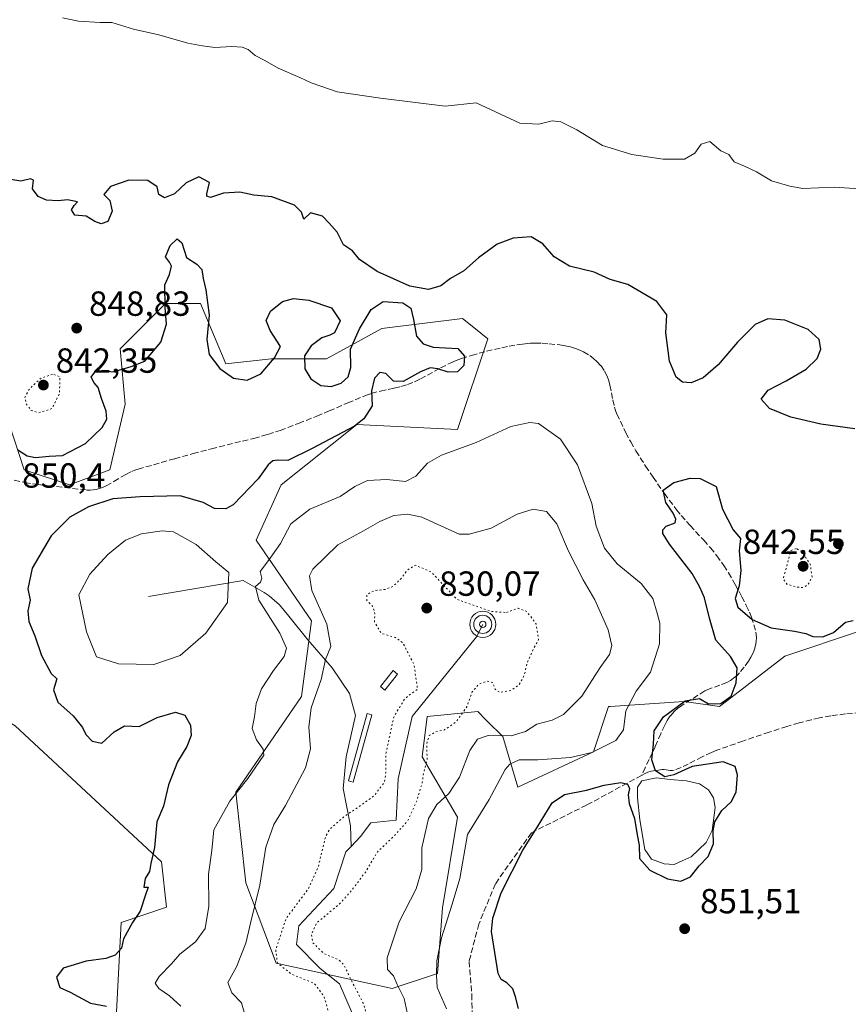
# Model space of a CAD drawing. Units: metres. Extents: x 569786 to 573235, y 4742665 to 4745015.
# Drawn here: x 570220 to 570458, y 4742835 to 4743118 of the extents above; entities that cross this region are included whole.
import ezdxf

# ---------------------------------------------------------------- set-up
doc = ezdxf.new("R2010")
doc.units = ezdxf.units.M
doc.header["$MEASUREMENT"] = 0
doc.linetypes.add('DGN Style 3', pattern=[2.307223, 1.648017, -0.659207])
doc.linetypes.add('DGN Style 5', pattern=[1.153612, 0.494405, -0.659207])
for name, color, linetype, lineweight in [('Arbolado forestal CxS', 92, 'Continuous', 0), ('Comarca CxS', 21, 'Continuous', 0), ('Comunidad Autónoma CxS', 142, 'Continuous', 0), ('Corriente natural Cxs', 4, 'Continuous', 13), ('Corriente natural lineal', 142, 'Continuous', 13), ('Curva de nivel maestra', 30, 'Continuous', 30), ('Curva de nivel normal', 30, 'Continuous', 0), ('Curva de nivel normal depresión', 30, 'DGN Style 5', 0), ('Espacio natural protegido CxS', 121, 'Continuous', 0), ('Estanque Cxs', 5, 'Continuous', 0), ('Municipio CxS', 4, 'Continuous', 0), ('Pastizal CxS', 92, 'Continuous', 0), ('Provincia CxS', 1, 'Continuous', 0), ('Punto de cota en terreno', 7, 'Continuous', 0), ('Punto fluvial sumidero', 7, 'Continuous', 0), ('Rótulo de punto de cota en terreno', 7, 'Continuous', 0), ('Senda', 7, 'DGN Style 3', 0), ('Suelo desnudo CxS', 253, 'Continuous', 0)]:
    doc.layers.add(name, color=color, linetype=linetype, lineweight=lineweight)
doc.styles.add('Style-Arial', font='txt')

# ---------------------------------------------------------------- blocks, each defined once
blk = doc.blocks.new('*U7')
at = {"layer": 'Arbolado forestal CxS', "color": 92, "linetype": 'Continuous', "lineweight": 0}
blk.add_polyline3d([(570461.4723, 4742942.4631, 850.0914), (570439.7903, 4742935.2361, 850.6559), (570426.7815, 4742925.1177, 849.9689), (570421.0003, 4742920.7823, 850.0959), (570410.8813, 4742922.2275, 849.0241), (570389.6001, 4742920.8091, 842.3879), (570389.1995, 4742920.7825, 842.2893), (570384.8631, 4742907.7723, 844.2555), (570363.1811, 4742897.6552, 846.3567), (570358.8455, 4742912.1099, 839.7928), (570354.3841, 4742916.5707, 837.105), (570354.0701, 4742916.8848, 836.9143), (570351.6179, 4742919.3372, 835.8423), (570337.1637, 4742917.8923, 833.7114), (570335.7179, 4742906.3284, 834.6733), (570345.8359, 4742888.9825, 842.215), (570341.4983, 4742862.9639, 843.1776), (570340.0529, 4742844.1727, 844.6612), (570327.0443, 4742839.8372, 839.3712), (570293.7987, 4742847.0654, 837.1277), (570285.1259, 4742870.1921, 842.2598), (570282.2355, 4742896.2101, 846.0738), (570301.0269, 4742923.6755, 842.2293), (570303.9185, 4742945.3575, 842.4817), (570288.0187, 4742968.4843, 847.4652), (570295.2473, 4742984.3839, 849.5794), (570316.9283, 4743001.7302, 850.3688), (570345.8379, 4743000.2838, 847.7807), (570354.5103, 4743026.3032, 849.4058), (570350.5231, 4743029.4927, 849.5888), (570347.2841, 4743032.0845, 849.8157), (570324.1567, 4743029.1937, 850.1989), (570308.2571, 4743020.5211, 849.6119), (570292.3571, 4743020.5215, 849.7467), (570279.3483, 4743019.0765, 849.7941), (570272.1203, 4743036.4216, 850.5035), (570262.0027, 4743036.4218, 849.9185), (570248.9931, 4743023.413, 848.9956), (570250.4381, 4743007.5129, 850.2552), (570246.1015, 4742988.7208, 850.5445), (570234.5377, 4742984.3848, 850.3164), (570221.5287, 4742988.7209, 850.2204), (570214.3023, 4743010.4047, 849.4476)], dxfattribs=at)
for points in [[(570323.7318, 4742926.535, 836.5965), (570325.0018, 4742925.4238, 836.3278), (570328.6531, 4742930.0275, 835.9003), (570327.3831, 4742931.1388, 836.0157)], [(570314.5243, 4742899.3887, 836.2826), (570315.8912, 4742899.0078, 836.0325), (570321.2887, 4742918.3753, 836.2032), (570319.9218, 4742918.7563, 836.4267)]]:
    blk.add_3dface(points, dxfattribs=at)
blk = doc.blocks.new('5PFSUM')
at = {"layer": 'Punto fluvial sumidero', "color": 142, "linetype": 'Continuous', "lineweight": 13}
for radius in [0.374, 0.26, 0.0902]:
    blk.add_circle((0, 0), radius, dxfattribs=at)
blk = doc.blocks.new('5PATER')
at = {"layer": 'Punto de cota en terreno', "linetype": 'Continuous', "lineweight": 0}
h = blk.add_hatch(color=51, dxfattribs=at)
edge = h.paths.add_edge_path()
edge.add_ellipse((0, 0), major_axis=(-0.11, -0.111), ratio=0.999422, start_angle=0, end_angle=360)

msp = doc.modelspace()

# ---------------------------------------------------------------- linework, layer by layer
at = {"layer": 'Arbolado forestal CxS', "color": 92, "linetype": 'Continuous', "lineweight": 0}
for points in [[(570214.3023, 4743010.4047, 849.4476), (570221.5287, 4742988.7209, 850.2204), (570234.5377, 4742984.3848, 850.3164), (570246.1015, 4742988.7208, 850.5445), (570250.4381, 4743007.5129, 850.2552), (570248.9931, 4743023.413, 848.9956), (570262.0027, 4743036.4218, 849.9185), (570272.1203, 4743036.4216, 850.5035), (570279.3483, 4743019.0765, 849.7941), (570292.3571, 4743020.5215, 849.7467), (570308.2571, 4743020.5211, 849.6119), (570324.1567, 4743029.1937, 850.1989), (570347.2841, 4743032.0845, 849.8157), (570350.5231, 4743029.4927, 849.5888), (570354.5103, 4743026.3032, 849.4058), (570345.8379, 4743000.2838, 847.7807), (570316.9283, 4743001.7302, 850.3688), (570295.2473, 4742984.3839, 849.5794), (570288.0187, 4742968.4843, 847.4652), (570303.9185, 4742945.3575, 842.4817), (570301.0269, 4742923.6755, 842.2293), (570282.2355, 4742896.2101, 846.0738), (570285.1259, 4742870.1921, 842.2598), (570293.7987, 4742847.0654, 837.1277), (570327.0443, 4742839.8372, 839.3712), (570340.0529, 4742844.1727, 844.6612), (570341.4983, 4742862.9639, 843.1776), (570345.8359, 4742888.9825, 842.215), (570335.7179, 4742906.3284, 834.6733), (570337.1637, 4742917.8923, 833.7114), (570351.6179, 4742919.3372, 835.8423), (570354.0701, 4742916.8848, 836.9143), (570354.3841, 4742916.5707, 837.105), (570358.8455, 4742912.1099, 839.7928), (570363.1811, 4742897.6552, 846.3567), (570384.8631, 4742907.7723, 844.2555), (570389.1995, 4742920.7825, 842.2893), (570389.6001, 4742920.8091, 842.3879), (570410.8813, 4742922.2275, 849.0241), (570421.0003, 4742920.7823, 850.0959), (570426.7815, 4742925.1177, 849.9689), (570439.7903, 4742935.2361, 850.6559), (570461.4723, 4742942.4631, 850.0914)], [(570015.5039, 4742984.3787, 844.5241), (570087.7757, 4742955.4677, 848.8543), (570101.8543, 4742936.8547, 850.1412), (570122.0907, 4742919.5097, 850.5643), (570156.7813, 4742912.2811, 850.705), (570187.1353, 4742912.2809, 850.5766), (570204.4815, 4742923.8445, 850.453), (570218.9351, 4742915.1711, 850.4704), (570260.8531, 4742876.1429, 849.9691), (570262.2981, 4742863.1339, 849.478), (570249.2887, 4742858.7973, 850.3986), (570247.8433, 4742831.3333, 850.2105)], [(570087.7757, 4742955.4677, 848.8543), (570101.8543, 4742936.8547, 850.1412), (570122.0907, 4742919.5097, 850.5643), (570156.7813, 4742912.2811, 850.705), (570187.1353, 4742912.2809, 850.5766), (570204.4815, 4742923.8445, 850.453), (570218.9351, 4742915.1711, 850.4704), (570260.8531, 4742876.1429, 849.9691), (570262.2981, 4742863.1339, 849.478), (570249.2887, 4742858.7973, 850.3986), (570247.8433, 4742831.3333, 850.2105)], [(570325.0018, 4742925.4238, 836.3278), (570328.6531, 4742930.0275, 835.9003), (570327.3831, 4742931.1388, 836.0157), (570323.7318, 4742926.535, 836.5965), (570325.0018, 4742925.4238, 836.3278)], [(570315.8912, 4742899.0078, 836.0325), (570321.2887, 4742918.3753, 836.2032), (570319.9218, 4742918.7563, 836.4267), (570314.5243, 4742899.3887, 836.2826), (570315.8912, 4742899.0078, 836.0325)]]:
    msp.add_polyline3d(points, dxfattribs=at)
at = {"layer": 'Comarca CxS', "color": 21, "linetype": 'Continuous', "lineweight": 0}
msp.add_3dface([(573214.45, 4742701.21), (569809.04, 4742665.89), (569785.56, 4744979.31), (573189.79, 4745014.64)], dxfattribs=at)
at = {"layer": 'Comunidad Autónoma CxS', "color": 142, "linetype": 'Continuous', "lineweight": 0}
msp.add_3dface([(573214.45, 4742701.21), (569809.04, 4742665.89), (569785.56, 4744979.31), (573189.79, 4745014.64)], dxfattribs=at)
at = {"layer": 'Corriente natural Cxs', "color": 4, "linetype": 'Continuous', "lineweight": 13}
for points in [[(570328.6531, 4742930.0275, 835.9003), (570325.0018, 4742925.4238, 836.3278), (570323.7318, 4742926.535, 836.5965), (570327.3831, 4742931.1388, 836.0157), (570328.6531, 4742930.0275, 835.9003)], [(570321.2887, 4742918.3753, 836.2032), (570315.8912, 4742899.0078, 836.0325), (570314.5243, 4742899.3887, 836.2826), (570319.9218, 4742918.7563, 836.4267), (570321.2887, 4742918.3753, 836.2032)]]:
    msp.add_polyline3d(points, dxfattribs=at)
for points in [[(570328.6531, 4742930.0275, 835.9003), (570325.0018, 4742925.4238, 836.3278), (570323.7318, 4742926.535, 836.5965), (570327.3831, 4742931.1388, 836.0157)], [(570321.2887, 4742918.3753, 836.2032), (570315.8912, 4742899.0078, 836.0325), (570314.5243, 4742899.3887, 836.2826), (570319.9218, 4742918.7563, 836.4267)]]:
    msp.add_3dface(points, dxfattribs=at)
at = {"layer": 'Corriente natural lineal', "color": 142, "linetype": 'Continuous', "lineweight": 13}
for points in [[(570257.1983, 4742952.2969, 845.6955), (570284.2801, 4742956.9401, 845.6985), (570290.3501, 4742953.4801, 845.2242), (570291.7701, 4742952.4801, 845.0284), (570294.7101, 4742949.9101, 844.3985), (570297.4601, 4742946.7201, 843.8708), (570302.8401, 4742939.8601, 843.0196), (570309.8301, 4742931.8501, 840.3891), (570314.8801, 4742924.5401, 838.1725), (570316.5445, 4742918.1921, 837.0158), (570313.8457, 4742906.2858, 837.2582), (570313.0519, 4742897.237, 836.2535), (570315.1601, 4742886.4801, 835.1914), (570315.2801, 4742880.5701, 834.1859)], [(570315.2801, 4742880.5701, 834.1859), (570317.9801, 4742883.4901, 834.188), (570320.9101, 4742887.3601, 834.1668), (570328.1928, 4742888.1221, 832.9518), (570328.7694, 4742899.9626, 834.6972), (570332.823, 4742917.8878, 833.8749), (570351.2649, 4742940.752, 832.1041), (570353.0801, 4742944.3401, 833.6296)], [(570329.7501, 4742771.8001, 834.9079), (570329.9329, 4742774.2119, 834.894), (570334.5891, 4742784.8153, 834.7589), (570335.3828, 4742793.1497, 834.514), (570331.8109, 4742798.706, 834.4956), (570326.6757, 4742798.6429, 834.7522), (570317.1265, 4742799.1029, 834.7601), (570314.3484, 4742802.2779, 834.614), (570312.7609, 4742807.4373, 834.6487), (570317.9203, 4742818.9467, 834.1279), (570317.1265, 4742829.2654, 833.9061), (570311.9672, 4742841.1717, 834.8654), (570306.4109, 4742845.5373, 834.9004), (570299.6401, 4742852.4901, 835.0574), (570300.3201, 4742857.8701, 835.1231), (570310.3797, 4742868.5561, 834.3603), (570313.7761, 4742879.041, 834.1184), (570315.2801, 4742880.5701, 834.1859)]]:
    msp.add_polyline3d(points, dxfattribs=at)
at = {"layer": 'Curva de nivel maestra', "color": 30, "linetype": 'Continuous', "lineweight": 30, "elevation": 850, "flags": 128}
for points in [[(570459.84, 4743000.4401), (570450.1, 4743001.8101), (570441.46, 4743003.7701), (570435.37, 4743006.2401), (570432.94, 4743008.9801), (570434.93, 4743011.5501), (570440.16, 4743014.1801), (570445.91, 4743017.5201), (570449.02, 4743020.5801), (570450.12, 4743023.3101), (570449.6, 4743026.0301), (570446.4, 4743028.9801), (570439.72, 4743031.6001), (570434.91, 4743031.9601), (570431.28, 4743030.3701), (570426.14, 4743025.3401), (570420.61, 4743018.8101), (570416.28, 4743015.0501), (570412.83, 4743013.6701), (570410.42, 4743013.8301), (570408.6, 4743015.2701), (570406.65, 4743019.8101), (570405.58, 4743028.0101), (570405.9, 4743033.1501), (570403.03, 4743037.0101), (570394.71, 4743041.8701), (570389.6, 4743043.2801), (570385.05, 4743045.4401), (570377.98, 4743047.1601), (570373.6, 4743049.7701), (570370.28, 4743053.5501), (570366.96, 4743055.5201), (570361.83, 4743055.2001), (570357.2, 4743053.4301), (570351.89, 4743049.4801), (570347.62, 4743045.7701), (570343.86, 4743043.5801), (570341.06, 4743041.4301), (570337.48, 4743040.4001), (570332.1, 4743041.3801), (570322.8, 4743045.5901), (570317.74, 4743049.0101), (570315.69, 4743051.5201), (570313.11, 4743053.2801), (570311.28, 4743056.9201), (570309.01, 4743059.4101), (570307.13, 4743061.5001), (570303.65, 4743062.4101), (570301.75, 4743060.6401), (570301.08, 4743062.5801), (570299.08, 4743064.5801), (570292.53, 4743067.0301), (570287.41, 4743067.4501), (570283.33, 4743068.3601), (570278.67, 4743068.0501), (570274.92, 4743066.7901), (570273.88, 4743067.1701), (570273.91, 4743067.8901), (570274.63, 4743071.1701), (570271.64, 4743072.7401), (570267.96, 4743071.0501), (570264.65, 4743067.8801), (570261.77, 4743066.6901), (570260.17, 4743067.6401), (570259.66, 4743069.8801), (570256.99, 4743071.7401), (570251.56, 4743071.8301), (570246.23, 4743069.9701), (570244.38, 4743067.6501), (570246.1, 4743065.9201), (570246.75, 4743062.9001), (570245.48, 4743059.9301), (570243.61, 4743059.2701), (570241.75, 4743059.9501), (570239.26, 4743061.4301), (570236.05, 4743061.7501), (570235.04, 4743063.2401), (570235.82, 4743064.5701), (570236.75, 4743065.6101), (570233.94, 4743066.1701), (570231.23, 4743065.9001), (570227.89, 4743066.0401), (570225.52, 4743067.1101), (570223.89, 4743069.3001), (570224.13, 4743071.8001), (570223.3, 4743072.2101), (570220.53, 4743071.5401), (570214.93, 4743072.4201)], [(570219.67, 4742994.4401), (570222.33, 4742992.7301), (570224.73, 4742992.2301), (570228.65, 4742992.5801), (570232.47, 4742992.7901), (570239.05, 4742996.2401), (570243.82, 4743000.7901), (570245.21, 4743003.2101), (570245.04, 4743005.5401), (570243.63, 4743009.1201), (570242.76, 4743012.2601), (570241.58, 4743013.6701), (570240.75, 4743015.3001), (570241.73, 4743016.6601), (570243.83, 4743017.2201), (570246.98, 4743016.8101), (570252.23, 4743018.2801), (570256.11, 4743019.8901), (570260.73, 4743025.3101), (570262.3, 4743030.4801), (570261.9, 4743035.3001), (570261.8, 4743041.7201), (570263.23, 4743044.7601), (570263.77, 4743047.1101), (570263.23, 4743048.2401), (570262.04, 4743049.8401), (570263.42, 4743053.0501), (570265.4, 4743054.9201), (570266.69, 4743053.7801), (570268.08, 4743049.6501), (570271.07, 4743047.6801), (570272.48, 4743046.1801), (570272.8, 4743043.5701), (570273.65, 4743040.2901), (570274.54, 4743033.0301), (570273.88, 4743026.0401), (570274.54, 4743021.7401), (570277.63, 4743017.8001), (570281.55, 4743015.0201), (570285.51, 4743014.4201), (570289.4, 4743016.2001), (570293.31, 4743020.8201), (570295.04, 4743024.0501), (570292.11, 4743028.6301), (570290.92, 4743031.4901), (570292.13, 4743034.2401), (570295.58, 4743036.9601), (570298.75, 4743037.8801), (570303.13, 4743037.4001), (570309.64, 4743035.1901), (570312.14, 4743031.4601), (570310.52, 4743028.0001), (570309.23, 4743027.2901), (570306.91, 4743026.5501), (570303.81, 4743024.2401), (570301.92, 4743021.3501), (570302.02, 4743017.6401), (570303.76, 4743014.7501), (570306.6, 4743012.8301), (570309.56, 4743012.6101), (570312.41, 4743013.5701), (570314.45, 4743015.3901), (570315.21, 4743018.0501), (570315.13, 4743023.3201), (570317.66, 4743029.1401), (570321.08, 4743034.6701), (570324.46, 4743037.0101), (570330.17, 4743036.6101), (570332.39, 4743035.0801), (570333.24, 4743031.8201), (570334.05, 4743027.0001), (570335.98, 4743024.7901), (570338.86, 4743023.8701), (570345.9, 4743023.4601), (570347.87, 4743021.2601), (570347.67, 4743018.6201), (570345.87, 4743016.8101), (570343.12, 4743016.7001), (570340.22, 4743017.6801), (570337.96, 4743017.9501), (570335.18, 4743016.7801), (570330.27, 4743014.0701), (570327.48, 4743014.1101), (570325.26, 4743016.3601), (570323.54, 4743016.5801), (570321.99, 4743014.9601), (570321.16, 4743011.3901), (570321.33, 4743007.0601), (570318.96, 4743003.3201), (570316.26, 4743001.2001), (570304.09, 4742994.8201), (570297.17, 4742991.3401), (570294.17, 4742991.4501), (570292.84, 4742991.2801), (570291.48, 4742990.0801), (570288.59, 4742986.1201), (570281.49, 4742978.6201), (570279.31, 4742977.5201), (570276.11, 4742977.5701), (570272.88, 4742979.2901), (570266.22, 4742981.1801), (570254.81, 4742980.9001), (570246.9, 4742980.3701), (570239.98, 4742978.0301), (570234.57, 4742975.0801), (570229.26, 4742969.7601), (570223.79, 4742960.4301), (570222.56, 4742954.5101), (570223.18, 4742951.2901), (570222.54, 4742948.2001), (570222.84, 4742945.1801), (570224.59, 4742941.0701), (570226.48, 4742935.3701), (570229.2, 4742930.2701), (570230.83, 4742928.7001), (570229.89, 4742925.5301), (570231.14, 4742922.0101), (570235.59, 4742918.0901), (570238.21, 4742914.7201), (570239.19, 4742912.6901), (570241.01, 4742910.8001), (570243.78, 4742910.2201), (570247.3, 4742913.5001), (570250.3, 4742915.2401), (570254.48, 4742915.0601), (570259.69, 4742917.5601), (570264.88, 4742919.1701), (570267.55, 4742918.2701), (570269.22, 4742915.4501), (570269.37, 4742912.4501), (570268.15, 4742909.2401), (570265.52, 4742904.8801), (570262.87, 4742898.3301), (570261.48, 4742892.1201), (570259.51, 4742887.7001), (570258.86, 4742880.3001), (570257.8, 4742875.6701), (570257.44, 4742873.3901), (570256.16, 4742871.4101), (570255.86, 4742868.9301), (570257.1, 4742868.9601), (570256.27, 4742866.7401), (570254.79, 4742862.0801), (570252.58, 4742858.7401), (570250.02, 4742854.0801), (570249.38, 4742851.3701), (570247.6, 4742849.4001), (570244.89, 4742848.4501), (570239.23, 4742847.7001), (570232.7, 4742845.6701), (570230.78, 4742843.1101), (570231.72, 4742840.1001), (570234.64, 4742838.8301), (570240.48, 4742835.6601), (570245.12, 4742834.7601)], [(570363.32, 4742834.0701), (570362.44, 4742837.4701), (570361.71, 4742839.7801), (570359.95, 4742841.5001), (570358.34, 4742842.3801), (570357.46, 4742844.1601), (570355.61, 4742856.2201), (570355.93, 4742860.0401), (570358.36, 4742867.3001), (570364.58, 4742879.5401), (570368.81, 4742886.2501), (570373.03, 4742893.1601), (570376.54, 4742895.5501), (570382.87, 4742896.8001), (570387.87, 4742898.2301), (570392.73, 4742898.9401), (570394.62, 4742898.4601), (570395.18, 4742897.2601), (570394.8, 4742895.4001), (570395.08, 4742892.9601), (570396.6, 4742888.6501), (570397.37, 4742883.9601), (570397.98, 4742881.0101), (570398.02, 4742877.1701), (570400.98, 4742873.8301), (570406.08, 4742871.2901), (570409.94, 4742870.6301), (570412.7, 4742871.8901), (570415.18, 4742875.0801), (570417.76, 4742877.7401), (570419.3, 4742881.4001), (570419.16, 4742885.0701), (570419.63, 4742887.6901), (570421.68, 4742890.9001), (570424.34, 4742893.3601), (570425.82, 4742896.1801), (570426.12, 4742901.1901), (570425.54, 4742903.5301), (570422.04, 4742904.8501), (570413.14, 4742903.5701), (570407.93, 4742901.1501), (570405.31, 4742900.5801), (570402.62, 4742902.2801), (570401.6, 4742905.4701), (570402.07, 4742909.9401), (570402.28, 4742913.7401), (570404.97, 4742917.7801), (570411.18, 4742922.4201), (570415.26, 4742923.0601), (570417.86, 4742921.5001), (570421.38, 4742921.6701), (570424.34, 4742923.7301), (570425.82, 4742927.5401), (570426.08, 4742931.8701), (570424.17, 4742935.1101), (570419.94, 4742939.7501), (570418.16, 4742946.1001), (570416.72, 4742951.9101), (570415.36, 4742955.0101), (570413.2, 4742958.9201), (570406.64, 4742967.3001), (570404.74, 4742970.4201), (570404.76, 4742971.4601), (570405.71, 4742972.4701), (570408.29, 4742973.4601), (570408.48, 4742974.5301), (570407.73, 4742976.2601), (570405.65, 4742979.3301), (570404.88, 4742982.8401), (570407.88, 4742985.0301), (570412.56, 4742986.2801), (570415.47, 4742986.1701), (570420.05, 4742983.9101), (570421.84, 4742977.3701), (570424.96, 4742971.4301), (570427.04, 4742968.9601), (570426.61, 4742965.4501), (570427.11, 4742959.7601), (570426.61, 4742955.3801), (570425.46, 4742951.7801), (570426.26, 4742949.2601), (570430.34, 4742945.7401), (570435.81, 4742943.3601), (570442.56, 4742942.3401), (570445.82, 4742941.7201), (570447.8, 4742940.8901), (570450.68, 4742940.7701), (570453.73, 4742941.9801), (570457.2, 4742944.9801), (570459.32, 4742945.4001)]]:
    msp.add_lwpolyline(points, dxfattribs=at)
at = {"layer": 'Curva de nivel normal', "color": 30, "linetype": 'Continuous', "lineweight": 0, "flags": 128}
for points, elevation in [([(570232.52, 4743118.36), (570237.06, 4743117.42), (570243.29, 4743117.02), (570246.66, 4743117.03), (570252.88, 4743115.12), (570260.12, 4743113.51), (570268.4, 4743111.09), (570272.66, 4743110.34), (570276.2, 4743109.85), (570281.03, 4743110.16), (570284.02, 4743110), (570285.76, 4743109.25), (570287.73, 4743107.55), (570290.5, 4743106.1), (570294.37, 4743103.92), (570300.55, 4743101.26), (570303.85, 4743099.73), (570311.34, 4743097.16), (570323.7, 4743095.37), (570342.33, 4743093), (570351.2, 4743094.03), (570363.7, 4743088.2), (570369.18, 4743087.88), (570373.01, 4743088.87), (570375.5, 4743088.57), (570380.1, 4743086.2), (570387.45, 4743081.79), (570395.85, 4743079.12), (570404.86, 4743077.78), (570410.97, 4743077.83), (570413.94, 4743079.57), (570415.72, 4743082.13), (570418.22, 4743082.9), (570421.34, 4743080.2), (570423.64, 4743079.16), (570425.2, 4743077.05), (570428.16, 4743075.86), (570431.64, 4743074.2), (570435.96, 4743071.65), (570441.2, 4743070.05), (570444.91, 4743069.42), (570453.89, 4743069.74), (570462.71, 4743069.23)], 855), ([(570342.68, 4742834.01), (570339.97, 4742840.14), (570339.78, 4742843.68), (570339.93, 4742847.74), (570341.25, 4742854.41), (570344.3, 4742864.08), (570346.5, 4742871.38), (570348.74, 4742884.03), (570354.87, 4742894.12), (570359.54, 4742902.64), (570360.87, 4742904.2), (570363.54, 4742905.42), (570368.87, 4742905.49), (570378.21, 4742906.09), (570384.38, 4742907.61), (570391.24, 4742911.01), (570393.41, 4742914.11), (570394.11, 4742919.56), (570397.11, 4742925.16), (570401.22, 4742930.61), (570403.78, 4742938.79), (570403.88, 4742944.66), (570403.11, 4742947.57), (570401.92, 4742951.78), (570398.52, 4742956.05), (570391.6, 4742961.7), (570387.98, 4742966.15), (570385.65, 4742972.48), (570384.34, 4742979), (570380.26, 4742990.08), (570375.38, 4742997.46), (570369.04, 4743001.96), (570366.6, 4743002.3), (570361.16, 4743001.1), (570351.21, 4742996.56), (570341.21, 4742992.88), (570337.21, 4742990.59), (570333.87, 4742986.83), (570330.88, 4742985.28), (570325.55, 4742985.86), (570319.99, 4742985.59), (570316.32, 4742983.87), (570312.15, 4742981.05), (570303.5, 4742977.38), (570297.98, 4742973.15), (570295, 4742967.56), (570291.63, 4742962.66), (570289.18, 4742959.54), (570289.71, 4742957.56), (570289.3, 4742956.4), (570287.84, 4742955.24), (570288.8, 4742951.32), (570294.84, 4742941.78), (570296.8, 4742937.51), (570296.08, 4742935.07), (570293, 4742931.07), (570289.62, 4742925.79), (570288.09, 4742921.66), (570287.56, 4742917.75), (570286.91, 4742914.43), (570288.11, 4742911.2), (570290.03, 4742908.52), (570290.23, 4742906.76), (570285.64, 4742900.1), (570280.47, 4742893.58), (570275.89, 4742885.4), (570275.29, 4742879.45), (570274.39, 4742872.64), (570274.48, 4742863.48), (570273.38, 4742857.09), (570270.63, 4742853.28), (570266.16, 4742849.74), (570263.75, 4742846.96), (570260.26, 4742843.3), (570259.12, 4742841.38), (570260.12, 4742839.82), (570263.22, 4742837.69), (570266.47, 4742834.76)], 845), ([(570331.42, 4742832.96), (570330.5, 4742836.93), (570328.56, 4742840.99), (570327.43, 4742843.52), (570325.73, 4742845.26), (570325.61, 4742848.62), (570329.05, 4742858.97), (570333.99, 4742868.47), (570335.59, 4742873.99), (570335.6, 4742880.23), (570337.46, 4742888.63), (570339.87, 4742892.63), (570343.34, 4742895.82), (570346.43, 4742900.46), (570349.34, 4742908.1), (570351.54, 4742911.42), (570354.63, 4742912.41), (570361.21, 4742912.32), (570365.31, 4742913.6), (570368.62, 4742915.74), (570372.98, 4742916.85), (570376.21, 4742918.48), (570381.5, 4742923.73), (570386.76, 4742932), (570389.44, 4742935.67), (570390.11, 4742938.26), (570389.04, 4742942.74), (570385.26, 4742951.41), (570381.89, 4742957.1), (570377.68, 4742965.3), (570374.32, 4742973.14), (570371.32, 4742976.68), (570367.54, 4742977.43), (570362.94, 4742975.96), (570355.45, 4742971.89), (570349.2, 4742970.22), (570346.29, 4742970.22), (570339.95, 4742973.07), (570335.56, 4742975.1), (570331.54, 4742975.91), (570327.55, 4742975.57), (570323.55, 4742973.87), (570318.88, 4742971.14), (570311.44, 4742967.12), (570304.33, 4742960.16), (570303.37, 4742958.24), (570303.98, 4742954.06), (570308.29, 4742944.4), (570309.46, 4742937.96), (570307.93, 4742934.25), (570306.69, 4742928.49), (570303.83, 4742920.37), (570303.15, 4742914.79), (570303.66, 4742908.6), (570302.2, 4742903.21), (570296.46, 4742892.34), (570293.08, 4742886.89), (570290.79, 4742880.4), (570289.12, 4742869.48), (570286.5, 4742859.02), (570285.12, 4742852.81), (570282.37, 4742846.08), (570279.96, 4742841.61), (570281.05, 4742838.64), (570283.81, 4742835.76), (570286.54, 4742826.4)], 840)]:
    msp.add_lwpolyline(points, dxfattribs=dict(at, elevation=elevation))
at = {"layer": 'Curva de nivel normal depresión', "color": 30, "linetype": 'DGN Style 5', "lineweight": 0, "flags": 128}
for points, elevation in [([(570229.63, 4743016.11), (570226.04, 4743014.81), (570222.8, 4743011.65), (570221.71, 4743009.44), (570222.07, 4743007.59), (570223.52, 4743005.74), (570225.55, 4743005.04), (570229.45, 4743006.23), (570231.63, 4743010.59), (570231.73, 4743015.39), (570229.63, 4743016.11)], 845), ([(570443.04, 4742966.06), (570441.53, 4742965.55), (570439.29, 4742957.39), (570440.37, 4742955.89), (570442.86, 4742955.05), (570444.84, 4742954.89), (570446.4, 4742955.67), (570447.57, 4742957.95), (570447.04, 4742961.57), (570444.55, 4742965.33), (570443.04, 4742966.06)], 845), ([(570359.86, 4742947.76), (570363.21, 4742948.95), (570365.75, 4742948.01), (570368.39, 4742944.43), (570369.08, 4742939.95), (570367.52, 4742937.09), (570365.88, 4742933.49), (570364.96, 4742929.64), (570363.46, 4742926.91), (570361.13, 4742925.39), (570358.02, 4742924.78), (570356.62, 4742925.69), (570355.94, 4742927.64), (570354.29, 4742928.09), (570352, 4742927.21), (570350.05, 4742924.95), (570348.47, 4742920.69), (570345.47, 4742916.35), (570342.07, 4742914.05), (570339.59, 4742913.48), (570337.73, 4742912.48), (570336.97, 4742910.04), (570337.12, 4742905.64), (570336.15, 4742901.94), (570335.7, 4742898.94), (570334.25, 4742894.01), (570331.47, 4742887.87), (570327.38, 4742883.33), (570322.86, 4742879.06), (570319.53, 4742873.41), (570315.48, 4742868.02), (570312.1, 4742864.22), (570305.32, 4742858.56), (570303.94, 4742855.45), (570304.25, 4742853.01), (570307.59, 4742849.79), (570311.61, 4742848.14), (570313.26, 4742846.63), (570315.1, 4742842.68), (570318.87, 4742835.41), (570321.1, 4742826.59), (570320.62, 4742816.28), (570319.05, 4742811.87), (570316.15, 4742807.88), (570315.76, 4742805.91), (570316.44, 4742804.94), (570319.53, 4742802.96), (570321.52, 4742802.64), (570327.13, 4742804.92), (570330.89, 4742804.84), (570333.59, 4742803.42), (570336.1, 4742800.68), (570339.04, 4742795.39), (570339.98, 4742791), (570339.13, 4742785.61), (570337.02, 4742780.5), (570336.18, 4742775.77), (570336.64, 4742772.78), (570338.2, 4742771.8), (570340.84, 4742771.27), (570341.54, 4742769.14), (570343.92, 4742767.52), (570348.9, 4742767.59), (570351.86, 4742767.14), (570353.36, 4742765.23), (570355.47, 4742762.04), (570361.12, 4742757.67), (570364.82, 4742752.92), (570366.38, 4742747.82), (570367.97, 4742744.08), (570368.95, 4742740.51), (570371.24, 4742737.41), (570375.42, 4742737.49), (570379.37, 4742739.23), (570381.13, 4742739.2), (570381.2, 4742738.39), (570377.7, 4742733.6), (570373.87, 4742730.86), (570370.75, 4742731.36), (570365.82, 4742736.08), (570363.77, 4742739.62), (570361.62, 4742743.68), (570359.66, 4742748.9), (570355.93, 4742752.4), (570349.95, 4742755.69), (570345.85, 4742759.85), (570343.34, 4742761.06), (570339.75, 4742760.6), (570333.47, 4742760.79), (570327.3, 4742759.4), (570324.8, 4742756.09), (570322.41, 4742748.09), (570320, 4742742.1), (570318.03, 4742739.36), (570314.39, 4742736.93), (570308.14, 4742734.52), (570303.55, 4742732.53), (570299.46, 4742727.04), (570290.74, 4742719.43), (570286.05, 4742717.24), (570279.97, 4742711.75), (570273.86, 4742702.5), (570268.88, 4742697.1), (570261.22, 4742693.2), (570252.56, 4742689.29), (570246.89, 4742684.26), (570239.89, 4742680.3), (570233.56, 4742678.39), (570228.23, 4742677.48), (570225.42, 4742676.45), (570223.15, 4742676.67), (570222.58, 4742677.59), (570223.51, 4742679.33), (570226.15, 4742681.68), (570231.06, 4742683.34), (570235.23, 4742684.44), (570238.78, 4742683.48), (570240.82, 4742683.81), (570243.39, 4742686.19), (570245.62, 4742689.29), (570249.15, 4742691.96), (570256.56, 4742696.12), (570260.98, 4742698.94), (570263.74, 4742699.76), (570267.2, 4742701.92), (570271.06, 4742706.74), (570273.26, 4742712.85), (570275.81, 4742716.89), (570279.22, 4742719.46), (570281.55, 4742719.86), (570284.55, 4742721.09), (570290.56, 4742724.82), (570293.57, 4742727.87), (570295.56, 4742731.83), (570298.22, 4742734.95), (570302.88, 4742738.38), (570305.88, 4742740.61), (570309.77, 4742742.66), (570314.15, 4742747.18), (570315.62, 4742751.09), (570315.74, 4742753.76), (570317.07, 4742757.44), (570317.24, 4742761.09), (570319.04, 4742763.54), (570323.25, 4742766.43), (570326.35, 4742771.06), (570327.96, 4742777.97), (570331.14, 4742786.07), (570331.55, 4742787.69), (570330.9, 4742790.13), (570327.87, 4742794.96), (570326.95, 4742795.8), (570324.92, 4742795.86), (570320.37, 4742794.17), (570317.15, 4742794.44), (570313.41, 4742796.72), (570311.11, 4742798.98), (570308.66, 4742800.96), (570307.52, 4742805.23), (570309.13, 4742809.42), (570311.25, 4742813.75), (570310.54, 4742819.08), (570311.55, 4742823.21), (570311.63, 4742826.78), (570309.07, 4742832.26), (570307.58, 4742837.44), (570304.75, 4742841.31), (570298.26, 4742843.92), (570294.17, 4742847.12), (570293.65, 4742850.87), (570296.62, 4742859.9), (570303.11, 4742868.58), (570305.88, 4742874.8), (570307.94, 4742883.34), (570309.05, 4742885.42), (570312.88, 4742888.82), (570321.81, 4742895.05), (570324.9, 4742899.11), (570325.24, 4742901.73), (570325.26, 4742907.07), (570327.52, 4742917.73), (570330.75, 4742923.07), (570334.35, 4742925.73), (570333.83, 4742929.4), (570333.34, 4742932.89), (570332.18, 4742935.04), (570330.17, 4742939.03), (570328.03, 4742940.56), (570323.92, 4742941.76), (570322, 4742945.02), (570322.12, 4742947.4), (570321.62, 4742949.36), (570319.83, 4742951.18), (570319.85, 4742952.87), (570321.88, 4742954), (570325.14, 4742954.35), (570327.26, 4742955.2), (570329.47, 4742957.3), (570331.54, 4742959.98), (570333.72, 4742961.32), (570338.28, 4742959.39), (570345.68, 4742951.48), (570355.51, 4742948.02), (570359.86, 4742947.76)], 835)]:
    msp.add_lwpolyline(points, dxfattribs=dict(at, elevation=elevation))
at = {"layer": 'Espacio natural protegido CxS', "color": 121, "linetype": 'Continuous', "lineweight": 0}
msp.add_3dface([(573214.45, 4742701.21), (569809.04, 4742665.89), (569785.56, 4744979.31), (573189.79, 4745014.64)], dxfattribs=at)
msp.add_3dface([(573214.45, 4742701.21), (569809.04, 4742665.89), (569785.56, 4744979.31), (573189.79, 4745014.64)], dxfattribs=at)
at = {"layer": 'Estanque Cxs', "color": 5, "linetype": 'Continuous', "lineweight": 0}
for points in [[(570266.2701, 4742935.3601, 846.9886), (570258.6601, 4742932.8401, 846.7532), (570248.5901, 4742932.9601, 847.3849), (570242.2501, 4742935.0601, 848.3301), (570239.3701, 4742942.1801, 847.9878), (570237.1701, 4742952.8301, 848.0006), (570240.3701, 4742958.7001, 847.7441), (570245.5201, 4742964.3401, 847.2213), (570250.5701, 4742968.5301, 847.6409), (570255.1601, 4742970.2901, 848.0893), (570261.0901, 4742971.2101, 848.0533), (570264.3701, 4742970.8901, 847.9624), (570270.8501, 4742967.2101, 847.6661), (570276.4901, 4742962.3101, 846.9121), (570280.1701, 4742959.2001, 846.2122), (570279.7901, 4742950.5801, 846.4145), (570273.5901, 4742941.7601, 846.8058)], [(570410.3301, 4742876.4361, 849.4667), (570407.9489, 4742875.3777, 849.5577), (570405.1708, 4742875.6423, 849.7113), (570401.4666, 4742876.9652, 849.9857), (570399.6145, 4742879.7434, 850.3194), (570398.1593, 4742888.21, 850.3756), (570397.4978, 4742894.5601, 850.0738), (570397.4978, 4742897.6028, 850.0272), (570398.6884, 4742899.4549, 849.6452), (570402.9218, 4742900.2486, 849.8047), (570406.8905, 4742899.8517, 850.1331), (570411.5208, 4742899.4549, 849.9967), (570415.2249, 4742898.5288, 849.7683), (570417.8708, 4742896.809, 849.5838), (570419.326, 4742894.5601, 849.5537), (570419.7229, 4742891.7819, 849.532), (570418.9291, 4742885.1673, 849.5622), (570417.2093, 4742881.7277, 849.4112), (570412.8437, 4742877.6267, 849.4213)]]:
    msp.add_polyline3d(points, close=True, dxfattribs=at)
for points in [[(570266.2701, 4742935.3601, 846.9886), (570258.6601, 4742932.8401, 846.7532), (570248.5901, 4742932.9601, 847.3849), (570242.2501, 4742935.0601, 848.3301), (570239.3701, 4742942.1801, 847.9878), (570237.1701, 4742952.8301, 848.0006), (570240.3701, 4742958.7001, 847.7441), (570245.5201, 4742964.3401, 847.2213), (570250.5701, 4742968.5301, 847.6409), (570255.1601, 4742970.2901, 848.0893), (570261.0901, 4742971.2101, 848.0533), (570264.3701, 4742970.8901, 847.9624), (570270.8501, 4742967.2101, 847.6661), (570276.4901, 4742962.3101, 846.9121), (570280.1701, 4742959.2001, 846.2122), (570279.7901, 4742950.5801, 846.4145), (570273.5901, 4742941.7601, 846.8058), (570266.2701, 4742935.3601, 846.9886)], [(570410.3301, 4742876.4361, 849.4667), (570407.9489, 4742875.3777, 849.5577), (570405.1708, 4742875.6423, 849.7113), (570401.4666, 4742876.9652, 849.9857), (570399.6145, 4742879.7434, 850.3194), (570398.1593, 4742888.21, 850.3756), (570397.4978, 4742894.5601, 850.0738), (570397.4978, 4742897.6028, 850.0272), (570398.6884, 4742899.4549, 849.6452), (570402.9218, 4742900.2486, 849.8047), (570406.8905, 4742899.8517, 850.1331), (570411.5208, 4742899.4549, 849.9967), (570415.2249, 4742898.5288, 849.7683), (570417.8708, 4742896.809, 849.5838), (570419.326, 4742894.5601, 849.5537), (570419.7229, 4742891.7819, 849.532), (570418.9291, 4742885.1673, 849.5622), (570417.2093, 4742881.7277, 849.4112), (570412.8437, 4742877.6267, 849.4213), (570410.3301, 4742876.4361, 849.4667)]]:
    msp.add_polyline3d(points, dxfattribs=at)
at = {"layer": 'Municipio CxS', "color": 4, "linetype": 'Continuous', "lineweight": 0}
msp.add_3dface([(573214.45, 4742701.21), (569809.04, 4742665.89), (569785.56, 4744979.31), (573189.79, 4745014.64)], dxfattribs=at)
at = {"layer": 'Pastizal CxS', "color": 92, "linetype": 'Continuous', "lineweight": 0}
for points in [[(570214.3023, 4743010.4047, 849.4476), (570221.5287, 4742988.7209, 850.2204), (570234.5377, 4742984.3848, 850.3164), (570246.1015, 4742988.7208, 850.5445), (570250.4381, 4743007.5129, 850.2552), (570248.9931, 4743023.413, 848.9956), (570262.0027, 4743036.4218, 849.9185), (570272.1203, 4743036.4216, 850.5035), (570279.3483, 4743019.0765, 849.7941), (570292.3571, 4743020.5215, 849.7467), (570308.2571, 4743020.5211, 849.6119), (570324.1567, 4743029.1937, 850.1989), (570347.2841, 4743032.0845, 849.8157), (570350.5231, 4743029.4927, 849.5888), (570354.5103, 4743026.3032, 849.4058), (570345.8379, 4743000.2838, 847.7807), (570316.9283, 4743001.7302, 850.3688), (570295.2473, 4742984.3839, 849.5794), (570288.0187, 4742968.4843, 847.4652), (570303.9185, 4742945.3575, 842.4817), (570301.0269, 4742923.6755, 842.2293), (570282.2355, 4742896.2101, 846.0738), (570285.1259, 4742870.1921, 842.2598), (570293.7987, 4742847.0654, 837.1277), (570327.0443, 4742839.8372, 839.3712), (570340.0529, 4742844.1727, 844.6612), (570341.4983, 4742862.9639, 843.1776), (570345.8359, 4742888.9825, 842.215), (570335.7179, 4742906.3284, 834.6733), (570337.1637, 4742917.8923, 833.7114), (570351.6179, 4742919.3372, 835.8423), (570354.0701, 4742916.8848, 836.9143), (570354.3841, 4742916.5707, 837.105), (570358.8455, 4742912.1099, 839.7928), (570363.1811, 4742897.6552, 846.3567), (570384.8631, 4742907.7723, 844.2555), (570389.1995, 4742920.7825, 842.2893), (570389.6001, 4742920.8091, 842.3879), (570410.8813, 4742922.2275, 849.0241), (570421.0003, 4742920.7823, 850.0959), (570426.7815, 4742925.1177, 849.9689), (570439.7903, 4742935.2361, 850.6559), (570461.4723, 4742942.4631, 850.0914)], [(570214.3023, 4743010.4047, 849.4476), (570221.5287, 4742988.7209, 850.2204), (570234.5377, 4742984.3848, 850.3164), (570246.1015, 4742988.7208, 850.5445), (570250.4381, 4743007.5129, 850.2552), (570248.9931, 4743023.413, 848.9956), (570262.0027, 4743036.4218, 849.9185), (570272.1203, 4743036.4216, 850.5035), (570279.3483, 4743019.0765, 849.7941), (570292.3571, 4743020.5215, 849.7467), (570308.2571, 4743020.5211, 849.6119), (570324.1567, 4743029.1937, 850.1989), (570347.2841, 4743032.0845, 849.8157), (570350.5231, 4743029.4927, 849.5888), (570354.5103, 4743026.3032, 849.4058), (570345.8379, 4743000.2838, 847.7807), (570316.9283, 4743001.7302, 850.3688), (570295.2473, 4742984.3839, 849.5794), (570288.0187, 4742968.4843, 847.4652), (570303.9185, 4742945.3575, 842.4817), (570301.0269, 4742923.6755, 842.2293), (570282.2355, 4742896.2101, 846.0738), (570285.1259, 4742870.1921, 842.2598), (570293.7987, 4742847.0654, 837.1277), (570327.0443, 4742839.8372, 839.3712), (570340.0529, 4742844.1727, 844.6612), (570341.4983, 4742862.9639, 843.1776), (570345.8359, 4742888.9825, 842.215), (570335.7179, 4742906.3284, 834.6733), (570337.1637, 4742917.8923, 833.7114), (570351.6179, 4742919.3372, 835.8423), (570354.0701, 4742916.8848, 836.9143), (570354.3841, 4742916.5707, 837.105), (570358.8455, 4742912.1099, 839.7928), (570363.1811, 4742897.6552, 846.3567), (570384.8631, 4742907.7723, 844.2555), (570389.1995, 4742920.7825, 842.2893), (570389.6001, 4742920.8091, 842.3879), (570410.8813, 4742922.2275, 849.0241), (570421.0003, 4742920.7823, 850.0959), (570426.7815, 4742925.1177, 849.9689), (570439.7903, 4742935.2361, 850.6559), (570461.4723, 4742942.4631, 850.0914)], [(570087.7757, 4742955.4677, 848.8543), (570101.8543, 4742936.8547, 850.1412), (570122.0907, 4742919.5097, 850.5643), (570156.7813, 4742912.2811, 850.705), (570187.1353, 4742912.2809, 850.5766), (570204.4815, 4742923.8445, 850.453), (570218.9351, 4742915.1711, 850.4704), (570260.8531, 4742876.1429, 849.9691), (570262.2981, 4742863.1339, 849.478), (570249.2887, 4742858.7973, 850.3986), (570247.8433, 4742831.3333, 850.2105)], [(570247.8433, 4742831.3333, 850.2105), (570249.2887, 4742858.7973, 850.3986), (570262.2981, 4742863.1339, 849.478), (570260.8531, 4742876.1429, 849.9691), (570218.9351, 4742915.1711, 850.4704)]]:
    msp.add_polyline3d(points, dxfattribs=at)
at = {"layer": 'Provincia CxS', "color": 1, "linetype": 'Continuous', "lineweight": 0}
msp.add_3dface([(573214.45, 4742701.21), (569809.04, 4742665.89), (569785.56, 4744979.31), (573189.79, 4745014.64)], dxfattribs=at)
at = {"layer": 'Senda', "color": 7, "linetype": 'DGN Style 3', "lineweight": 0}
for points in [[(570218.6401, 4742985.7401, 851.0347), (570221.6301, 4742985.0501, 851.2199), (570224.6701, 4742984.5401, 851.2116), (570226.1801, 4742984.3851, 851.1), (570239.4401, 4742982.8801, 852.5044), (570240.4201, 4742982.8401, 852.8961), (570241.3201, 4742982.9001, 853.2176), (570242.1501, 4742983.0501, 853.4663), (570243.6801, 4742983.5201, 853.2558), (570244.9901, 4742984.1001, 853.1247), (570247.2601, 4742985.3501, 853.6937), (570250.6601, 4742987.3701, 853.0093), (570252.3901, 4742988.2401, 852.1755), (570253.2701, 4742988.6001, 851.9634), (570254.1701, 4742988.8901, 851.7905), (570264.6701, 4742991.8601, 851.186), (570269.9401, 4742993.3201, 851.1257), (570275.2101, 4742994.7401, 851.1846), (570287.3901, 4742997.7101, 851.5775), (570291.4201, 4742998.8301, 851.4157), (570294.9701, 4742999.9901, 850.966), (570300.2201, 4743002.0001, 850.7578), (570305.4301, 4743004.1001, 850.7179), (570309.0001, 4743005.5701, 850.9102), (570314.3201, 4743007.8701, 851.4848), (570319.6701, 4743010.1001, 851.3656), (570321.1101, 4743010.6101, 851.3173), (570323.7001, 4743011.2901, 850.9174), (570327.6501, 4743012.1101, 850.2608), (570329.6101, 4743012.5801, 850.4033), (570331.5201, 4743013.1601, 850.6362), (570333.5101, 4743013.9501, 851.0042), (570335.2001, 4743014.7501, 851.3801), (570340.9801, 4743017.9101, 850.9095), (570343.9101, 4743019.4101, 850.7658), (570345.4201, 4743020.0601, 851.069), (570346.9601, 4743020.6401, 851.4181), (570349.8401, 4743021.5301, 851.097), (570354.1801, 4743022.7001, 851.5411), (570358.5701, 4743023.6901, 854.1379), (570360.6201, 4743024.1201, 855.1966), (570363.7001, 4743024.6601, 855.1264), (570365.2501, 4743024.8701, 853.8866), (570366.8101, 4743025.0101, 852.671), (570368.1401, 4743025.0501, 852.004), (570370.1401, 4743024.9801, 851.5856), (570372.1501, 4743024.8301, 851.1642), (570375.1901, 4743024.5201, 851.0208), (570376.7101, 4743024.2701, 851.0865), (570378.2301, 4743023.9401, 851.1239), (570379.6901, 4743023.5101, 851.0607), (570380.9301, 4743023.0301, 851.0238), (570381.9901, 4743022.5401, 850.9923), (570383.7501, 4743021.4901, 851.1181), (570384.9701, 4743020.5601, 851.6036), (570385.8301, 4743019.7801, 852.2183), (570387.0001, 4743018.4801, 853.5546), (570388.0201, 4743017.0301, 855.6105), (570388.7801, 4743015.5401, 857.4313), (570389.2601, 4743014.2001, 858.7238), (570389.5801, 4743013.0001, 859.703), (570390.3601, 4743008.7601, 860.6902), (570390.8401, 4743006.6801, 859.6924), (570391.1601, 4743005.6801, 858.1368), (570391.5701, 4743004.6901, 856.4941), (570394.1501, 4742999.3201, 851.2155), (570395.5401, 4742996.6701, 850.1491), (570397.0401, 4742994.0801, 850.027), (570399.8001, 4742989.7501, 853.1584), (570401.9301, 4742986.5601, 857.3174), (570405.2301, 4742981.8601, 860.0563), (570408.6601, 4742977.2401, 854.3076), (570410.0301, 4742975.5301, 853.673), (570412.5801, 4742972.6601, 852.0397), (570416.5101, 4742968.4501, 854.5174), (570418.4201, 4742966.2901, 854.553), (570420.2301, 4742964.0401, 853.7732), (570422.2101, 4742961.2401, 852.964), (570423.5801, 4742959.0901, 852.1788), (570425.5101, 4742955.7501, 851.7626), (570427.4201, 4742952.2401, 851.3505), (570428.7001, 4742949.7001, 852.792), (570429.5701, 4742947.8001, 853.8728), (570430.1401, 4742946.3801, 854.2095), (570430.8801, 4742944.2401, 853.9538), (570431.4301, 4742942.1001, 853.1953), (570431.6101, 4742940.6301, 852.8843), (570431.5501, 4742939.3501, 852.5834), (570431.3501, 4742938.2301, 852.3458), (570431.0701, 4742937.2401, 852.2055), (570430.7401, 4742936.3801, 852.187), (570430.0101, 4742934.8801, 852.2914), (570429.3301, 4742933.7601, 852.5137), (570428.1201, 4742932.0701, 853.186), (570426.7201, 4742930.3901, 854.3581), (570426.0601, 4742929.7001, 854.816), (570425.4201, 4742929.1401, 855.1557), (570424.1901, 4742928.2701, 855.5969), (570423.0801, 4742927.6701, 855.8271), (570421.1101, 4742926.8601, 856.7155), (570418.1701, 4742925.8401, 857.8015), (570416.7501, 4742925.2201, 858.2502), (570410.2101, 4742921.0801, 857.5472), (570408.9801, 4742920.1701, 855.7223), (570408.1201, 4742919.4201, 854.4622), (570406.9701, 4742918.1901, 852.6461), (570406.4701, 4742917.5101, 851.8589), (570406.0201, 4742916.7801, 851.5011), (570405.3001, 4742915.4001, 850.9758), (570404.1301, 4742912.9501, 850.3417), (570402.5201, 4742909.2301, 850.0306), (570401.6901, 4742907.3801, 849.7296), (570400.8201, 4742905.5501, 849.6829), (570399.6601, 4742903.2101, 849.9051), (570398.6301, 4742900.9801, 850.0573)], [(570461.4801, 4742919.0001, 850.8927), (570457.1901, 4742918.6301, 850.8621), (570452.9001, 4742918.0701, 850.8414), (570449.7101, 4742917.4901, 850.8742), (570447.3401, 4742916.9501, 851.0737), (570443.8201, 4742916.0301, 851.0953), (570440.3201, 4742915.0001, 851.3913), (570435.2501, 4742913.4101, 851.9436), (570427.7301, 4742910.8601, 852.8963), (570420.2601, 4742908.2001, 850.7683), (570418.6901, 4742907.5801, 850.7313), (570416.0101, 4742906.3001, 850.5526), (570412.0401, 4742904.2301, 850.3399), (570410.0301, 4742903.2801, 850.4694), (570407.9601, 4742902.4601, 850.707), (570407.5501, 4742902.3701, 850.75), (570406.8101, 4742902.3901, 850.6772), (570405.6801, 4742902.6001, 850.5532), (570405.1201, 4742902.6801, 850.4822), (570404.5601, 4742902.6601, 850.4124), (570402.7501, 4742902.4201, 850.1871), (570401.4201, 4742902.1701, 850.1116), (570400.4501, 4742901.8801, 850.0794), (570399.7201, 4742901.5801, 850.0628), (570398.6301, 4742900.9801, 850.0573)], [(570398.6301, 4742900.9801, 850.0573), (570382.8851, 4742892.4757, 851.8568), (570367.0101, 4742884.5383, 849.6798), (570356.6913, 4742869.8539, 849.2398), (570351.9289, 4742858.3445, 849.0611), (570349.1507, 4742847.6287, 848.701), (570349.9445, 4742838.1037, 847.95), (570350.3413, 4742811.9099, 843.704), (570353.9133, 4742802.7817, 843.4984), (570351.5319, 4742791.2723, 841.1159), (570344.3881, 4742781.7473, 838.0295), (570339.2289, 4742771.8255, 836.1469), (570334.0695, 4742760.3161, 836.2012), (570332.4819, 4742747.6161, 840.7154), (570336.4507, 4742731.3441, 847.518), (570339.2289, 4742716.2629, 850.2193), (570349.3825, 4742684.4621, 850.2348), (570352.2121, 4742671.5237, 850.2811)]]:
    msp.add_polyline3d(points, dxfattribs=at)
at = {"layer": 'Suelo desnudo CxS', "color": 253, "linetype": 'Continuous', "lineweight": 0}
for points in [[(570325.0018, 4742925.4238, 836.3278), (570328.6531, 4742930.0275, 835.9003), (570327.3831, 4742931.1388, 836.0157), (570323.7318, 4742926.535, 836.5965), (570325.0018, 4742925.4238, 836.3278)], [(570315.8912, 4742899.0078, 836.0325), (570321.2887, 4742918.3753, 836.2032), (570319.9218, 4742918.7563, 836.4267), (570314.5243, 4742899.3887, 836.2826), (570315.8912, 4742899.0078, 836.0325)]]:
    msp.add_polyline3d(points, dxfattribs=at)
for points in [[(570328.6531, 4742930.0275, 835.9003), (570325.0018, 4742925.4238, 836.3278), (570323.7318, 4742926.535, 836.5965), (570327.3831, 4742931.1388, 836.0157)], [(570321.2887, 4742918.3753, 836.2032), (570315.8912, 4742899.0078, 836.0325), (570314.5243, 4742899.3887, 836.2826), (570319.9218, 4742918.7563, 836.4267)]]:
    msp.add_3dface(points, dxfattribs=at)

# ---------------------------------------------------------------- block references
at = {"layer": 'Arbolado forestal CxS', "color": 92, "linetype": 'Continuous', "lineweight": 0}
msp.add_blockref('*U7', (0, 0), dxfattribs=at)
at = {"layer": 'Punto de cota en terreno', "color": 7, "linetype": 'Continuous', "lineweight": 0, "xscale": 10, "yscale": 10, "zscale": 10}
for p in [(570236.56, 4743029.34, 848.83), (570227, 4743013, 842.35), (570455.12, 4742967.48, 848.34), (570445, 4742961, 842.55), (570337, 4742949, 830.07), (570411, 4742857, 851.51)]:
    msp.add_blockref('5PATER', p, dxfattribs=at)
at = {"layer": 'Punto fluvial sumidero', "color": 7, "linetype": 'Continuous', "lineweight": 0, "xscale": 10, "yscale": 10, "zscale": 10}
msp.add_blockref('5PFSUM', (570353.0801, 4742944.3401, 833.6296), dxfattribs=at)

# ---------------------------------------------------------------- texts
at = {"layer": 'Rótulo de punto de cota en terreno', "color": 7, "linetype": 'Continuous', "lineweight": 0, "style": 'Style-Arial'}
for s, p in [('848,83', (570240.0878, 4743032.8678)), ('842,35', (570230.5278, 4743016.5278)), ('850,4', (570220.8878, 4742983.5578)), ('842,55', (570427.6772, 4742964.5278)), ('830,07', (570340.5278, 4742952.5278)), ('851,51', (570415.4097, 4742861.4097))]:
    msp.add_text(s, height=7, dxfattribs=at).set_placement(p)

doc.saveas('drawing.dxf')
